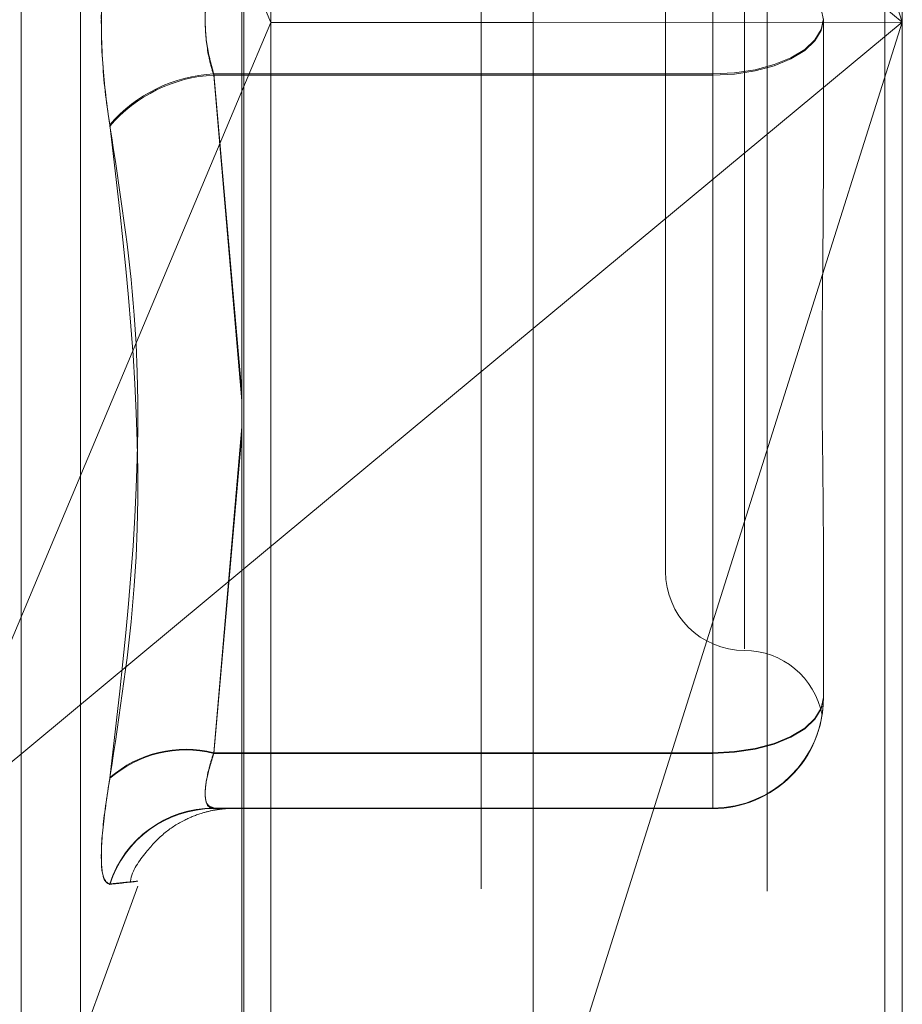
# Model space of a CAD drawing. Units: inches. Extents: x 0 to 23.4, y 0 to 16.5.
# Drawn here: x 12 to 12, y 7.9 to 7.9 of the extents above; entities that cross this region are included whole.
import ezdxf

# ---------------------------------------------------------------- set-up
doc = ezdxf.new("R2010")
doc.units = ezdxf.units.IN
doc.header["$MEASUREMENT"] = 0
doc.linetypes.add('HIDDEN', pattern=[0.07500000000000001, 0.05, -0.025])

msp = doc.modelspace()

# ---------------------------------------------------------------- linework, layer by layer
at = {"color": 7, "linetype": 'Continuous', "lineweight": 15}
for p, q in [((11.9718040932, 10.9325796016), (11.9718040932, 4.9574796016)), ((11.9864207599, 10.9325796016), (11.9864207599, 4.9574796016)), ((11.9596969744, 10.9198059123), (11.9596969744, 4.9702532909)), ((11.9596969744, 7.9477478296), (11.9608939561, 7.9448939029)), ((11.9596969744, 7.9420422538), (11.9608939561, 7.9448939029)), ((11.9718040932, 7.9448994584), (11.9608939561, 7.9448939029)), ((11.9718040932, 7.9321644014), (11.9596969744, 7.9221048329))]:
    msp.add_line(p, q, dxfattribs=at)
at = {"color": 7, "linetype": 'HIDDEN', "lineweight": 0}
for p, q in [((11.9842540932, 4.9574796016), (11.9842540932, 10.9325796016)), ((11.9864207599, 10.9325796016), (11.9864207599, 4.9574796016)), ((11.9696374265, 5.1377379349), (11.9696374265, 10.7523212683)), ((11.9597707697, 7.8808384043), (11.9597707697, 8.0087911292)), ((11.9696374265, 8.0088732677), (11.9696374265, 7.8808627465)), ((11.9815247435, 8.0087809078), (11.9815247435, 7.8808281829)), ((11.9871406752, 8.0088059887), (11.9871406752, 7.9449072678)), ((11.9608939561, 7.9448939029), (11.9608939561, 8.0079196181)), ((11.9871406752, 7.9449072678), (11.9718040932, 7.9934824725)), ((11.9505259573, 7.9008114152), (11.9505259573, 7.989244203)), ((11.9529923421, 7.9027720255), (11.9529923421, 7.9872871777)), ((11.9805789954, 7.9712015581), (11.9805789954, 7.9188549147)), ((11.9772981555, 7.9679954809), (11.9772981555, 7.9220637223)), ((11.9718040932, 7.9576501342), (11.9871406752, 7.9449072678)), ((11.9792666595, 7.9473516345), (11.9792666595, 7.9427584598)), ((11.9792666595, 7.9427075687), (11.9792666595, 7.9473007434)), ((11.9838598353, 7.9450522785), (11.9838598353, 7.9384808249)), ((11.9608939561, 7.881715026), (11.9608939561, 7.9448939029)), ((11.9718040932, 7.8963320631), (11.9871406752, 7.9449072678)), ((11.9871406752, 7.9449072678), (11.9718040932, 7.9321644014)), ((11.9871406752, 7.9449072678), (11.9718040932, 7.9448994584)), ((11.9871406752, 7.9449072678), (11.9871406752, 7.8808532638)), ((11.9792666595, 7.9427584598), (11.9585242374, 7.9427584598)), ((11.9585242374, 7.9427584598), (11.9596969744, 7.9295044061)), ((11.9585242374, 7.9427075687), (11.9792666595, 7.9427075687)), ((11.9596969744, 7.9291690648), (11.9585242374, 7.9427075687)), ((11.9792666595, 7.9145319051), (11.9792666595, 7.9427584598)), ((11.9792666595, 7.9427075687), (11.9792666595, 7.9145036908)), ((11.9468464434, 7.9114275777), (11.9596969744, 7.9420422538)), ((11.9596969744, 7.9280812944), (11.9585242374, 7.9145319051)), ((11.9585242374, 7.9145036908), (11.9596969744, 7.9277470964)), ((11.9838598353, 7.9233971773), (11.9838598353, 7.9168257238)), ((11.9596969744, 7.9221048329), (11.9468464434, 7.9114275777)), ((11.9838598353, 7.9168257238), (11.9838598353, 7.9168204443)), ((11.9838598353, 7.9168083263), (11.9838598353, 7.9168030469)), ((11.9585242374, 7.9145319051), (11.9792666595, 7.9145319051)), ((11.9792666595, 7.9145036908), (11.9585242374, 7.9145036908)), ((11.9792666595, 7.9145319051), (11.9792666595, 7.912232549)), ((11.9792666595, 7.9122098722), (11.9792666595, 7.9145036908)), ((11.9792666595, 7.912232549), (11.9585242374, 7.912232549)), ((11.9585242374, 7.9122098722), (11.9792666595, 7.9122098722)), ((11.9792666595, 7.9122098722), (11.9792666595, 7.912232549)), ((11.9529923421, 7.9024652443), (11.9553644477, 7.9089825508))]:
    msp.add_line(p, q, dxfattribs=at)
at = {"color": 7, "linetype": 'HIDDEN', "lineweight": 0, "flags": 128}
for points in [[(11.9838598353, 7.9450069247), (11.9837715788, 7.9454544266), (11.9835102006, 7.9458847311), (11.9830857456, 7.9462813021), (11.9825145253, 7.9466288995), (11.9818184913, 7.9469141653), (11.9810243918, 7.9471261369), (11.9801627436, 7.9472566683), (11.9792666595, 7.9473007434)], [(11.9792666595, 7.9427584598), (11.9801627436, 7.9428025349), (11.9810243918, 7.9429330663), (11.9818184913, 7.9431450379), (11.9825145253, 7.9434303037), (11.9830857456, 7.9437779011), (11.9835102006, 7.9441744721), (11.9837715788, 7.9446047766), (11.9838598353, 7.9450522785)], [(11.9838598353, 7.9450069247), (11.9837715788, 7.9445583426), (11.9835102006, 7.9441269993), (11.9830857456, 7.9437294709), (11.9825145253, 7.9433810345), (11.9818184913, 7.94309508), (11.9810243918, 7.9428825967), (11.9801627436, 7.9427517502), (11.9792666595, 7.9427075687)], [(11.9792666595, 7.9145319051), (11.9801627436, 7.9145759802), (11.9810243918, 7.9147065116), (11.9818184913, 7.9149184832), (11.9825145253, 7.915203749), (11.9830857456, 7.9155513464), (11.9835102006, 7.9159479174), (11.9837715788, 7.9163782219), (11.9838598353, 7.9168257238)], [(11.9792666595, 7.9145036908), (11.9801627436, 7.9145478723), (11.9810243918, 7.9146787189), (11.9818184913, 7.9148912022), (11.9825145253, 7.9151771566), (11.9830857456, 7.9155255931), (11.9835102006, 7.9159231214), (11.9837715788, 7.9163544648), (11.9838598353, 7.9168030469)]]:
    msp.add_lwpolyline(points, dxfattribs=at)
at = {"color": 7, "linetype": 'HIDDEN', "lineweight": 0}
for centre, radius, start, end in [((11.9588330895, 7.9366722546), 0.0060940366925361, 92.9050539863, 139.3710898791), ((11.9588324601, 7.9366289347), 0.0060864433025901, 92.9027486682, 139.4453606241), ((11.9805789954, 7.9220637223), 0.0032808398950159, 180, 270), ((11.9805789954, 7.9155020425), 0.0032808398950124, 10.560761233, 90), ((11.97926666, 7.9168257243), 0.0045931752967139, 269.9999930606, 359.9999930606), ((11.97926666, 7.9168030475), 0.0045931752967077, 269.9999930605, 359.9999930607), ((11.9573634509, 7.9098415526), 0.0048318559707816, 76.0995203484, 130.7710684188), ((11.9573654944, 7.9098197881), 0.0048251041303186, 76.1046764408, 130.8723218598), ((11.9585390475, 7.9076816969), 0.0045508762424421, 90.1864603215, 162.1161950935), ((11.9585379456, 7.9076601414), 0.0045497513838484, 90.1726300022, 162.1149079505)]:
    msp.add_arc(centre, radius, start, end, dxfattribs=at)
for points, knots in [([(11.95420806398228, 7.949473027974456), (11.95409064134938, 7.948625893493701), (11.95385570702465, 7.946930982025118), (11.953830697238, 7.944056164863026), (11.95399594547674, 7.941945728363653), (11.95416707678231, 7.940892650580022), (11.95420806398228, 7.940640430744731)], [0, 0, 0, 0, 0.3031799493557462, 0.6065898448022027, 0.9057753889710773, 1, 1, 1, 1]), ([(11.95420806398228, 7.94058617522408), (11.95409064134938, 7.941433309704835), (11.95385570702466, 7.943128221173419), (11.953830697238, 7.946003038335512), (11.95399594547674, 7.948113474834888), (11.95416707678231, 7.949166552618515), (11.95420806398228, 7.949418772453807)], [0, 0, 0, 0, 0.3031799493561336, 0.6065898448027738, 0.9057753889705683, 1, 1, 1, 1]), ([(11.95852423743734, 7.947351634529407), (11.95846197901661, 7.947144463380596), (11.95828365286467, 7.946551065197175), (11.95814233384229, 7.945408393857856), (11.9581890416683, 7.943994946990919), (11.95841257683068, 7.943170359114239), (11.95852423743734, 7.942758459788998)], [0, 0, 0, 0, 0.1488797913328003, 0.4264348497934429, 0.7134919090692101, 1, 1, 1, 1]), ([(11.95852423743734, 7.942707568669135), (11.95846197901661, 7.942914739817946), (11.95828365286467, 7.943508138001367), (11.9581423338423, 7.944650809340683), (11.9581890416683, 7.94606425620762), (11.95841257683068, 7.946888844084301), (11.95852423743734, 7.947300743409543)], [0, 0, 0, 0, 0.148879791331738, 0.4264348497932294, 0.7134919090687843, 1, 1, 1, 1]), ([(11.95420806398229, 7.913500837443199), (11.95461501855751, 7.916158668000978), (11.95600521361922, 7.925238066885454), (11.95495256714971, 7.934259710718194), (11.95420806398228, 7.940640430744731)], [0, 0, 0, 0, 0.2927319959830116, 1, 1, 1, 1]), ([(11.95420806398228, 7.94058617522408), (11.95461501855751, 7.937972823317843), (11.95600521361922, 7.929045367685731), (11.95495256714971, 7.919921444490263), (11.95420806398229, 7.913468385542999)], [0, 0, 0, 0, 0.2927319959829507, 1, 1, 1, 1]), ([(11.9838598353374, 7.923397177319197), (11.98385983130083, 7.923417119422774), (11.98385948369226, 7.925134427884597), (11.98381326381131, 7.927507511683338), (11.98379699899065, 7.931857045737679), (11.98384073531028, 7.935077125316078), (11.98385972936745, 7.937781499419162), (11.98385983168775, 7.938456739884256), (11.9838598353374, 7.938480824924934)], [0, 0, 0, 0, 0.0044186914457358, 0.3805143314232409, 0.5000020268398726, 0.8761189857769152, 0.9955813085545413, 1, 1, 1, 1]), ([(11.9838598353374, 7.916808326326905), (11.98385983130082, 7.916804196261087), (11.98385948369227, 7.916448536841862), (11.98381326381131, 7.91615691943328), (11.98379699899064, 7.91606070488073), (11.98384073531028, 7.91628585497306), (11.98385972936745, 7.916699496508294), (11.98385983168775, 7.916816278856349), (11.9838598353374, 7.916820444346643)], [0, 0, 0, 0, 0.0044186914455036, 0.3805143314234802, 0.5000020268398846, 0.8761189857767605, 0.9955813085541425, 1, 1, 1, 1]), ([(11.95852423743734, 7.91453190509047), (11.95846197901662, 7.914335040555334), (11.95828365286468, 7.913771163499098), (11.9581423338423, 7.912982351923986), (11.9581890416683, 7.912347974299056), (11.95841257683068, 7.912270999563369), (11.95852423743734, 7.912232549032399)], [0, 0, 0, 0, 0.1488797913338999, 0.4264348497937788, 0.7134919090694577, 1, 1, 1, 1]), ([(11.95852423743734, 7.912209872160335), (11.95846197901662, 7.912220178774009), (11.95828365286467, 7.912249699901186), (11.9581423338423, 7.912603559665406), (11.9581890416683, 7.913382628907403), (11.95841257683068, 7.914130242048398), (11.95852423743734, 7.91450369084267)], [0, 0, 0, 0, 0.1488797913314573, 0.4264348497927714, 0.7134919090699725, 0.9999999999999999, 0.9999999999999999, 0.9999999999999999, 0.9999999999999999]), ([(11.95420806398229, 7.913500837443199), (11.95409064134938, 7.912726598231248), (11.95385570702466, 7.911177532587514), (11.953830697238, 7.909658811675934), (11.95399594547674, 7.90910391925922), (11.95416707678231, 7.909083988299225), (11.95420806398229, 7.909079214688458)], [0, 0, 0, 0, 0.3031799493564346, 0.6065898448017536, 0.905775388969977, 1, 1, 1, 1]), ([(11.95420806398229, 7.90905741106801), (11.95409064134938, 7.909130306336816), (11.95385570702466, 7.909276152161667), (11.953830697238, 7.910632248412178), (11.95399594547674, 7.912187792494833), (11.95416707678232, 7.913220939318474), (11.95420806398229, 7.913468385542999)], [0, 0, 0, 0, 0.3031799493563699, 0.6065898448030231, 0.9057753889709763, 1, 1, 1, 1]), ([(11.95505345338758, 7.909140516882393), (11.95505607625154, 7.909158086771617), (11.95512628537874, 7.909628399607278), (11.95565555019317, 7.910364126374208), (11.95643332572744, 7.911210117202077), (11.95725725398094, 7.911730404277757), (11.95797206785551, 7.912017161377229), (11.95851144633402, 7.912143064844567), (11.95881352788424, 7.91218609337511), (11.95897383695984, 7.912202374903097), (11.95909931632221, 7.912211522051853), (11.95921095505348, 7.912216509646111), (11.95924213540737, 7.912216307494659), (11.95912658001746, 7.912215079511665), (11.9590470851333, 7.912214234736133)], [0, 0, 0, 0, 0.0043326085651271, 0.1159757693383023, 0.2086088708042786, 0.2868468817777033, 0.3508611596459842, 0.3976965171073005, 0.4246122792461168, 0.4465992960128821, 0.4763861188323631, 0.5319627656767464, 0.6780196426981053, 0.9999999999999999, 0.9999999999999999, 0.9999999999999999, 0.9999999999999999]), ([(11.95852423743734, 7.912232549032399), (11.95932915437755, 7.912228811425545), (11.96016263905996, 7.912224941165266), (11.95973114742948, 7.912221070173602), (11.95971635802552, 7.912220937495109)], [0, 0, 0, 0, 0.9657249343477367, 1, 1, 1, 1]), ([(11.95420806398229, 7.90905741106801), (11.95461501855751, 7.909101889719552), (11.95600521361922, 7.909253832971923), (11.95495256714971, 7.90915155360919), (11.95420806398229, 7.909079214688458)], [0, 0, 0, 0, 0.2927319959832274, 1, 1, 1, 1])]:
    msp.add_open_spline(points, degree=3, knots=knots, dxfattribs=at)

doc.saveas('drawing.dxf')
